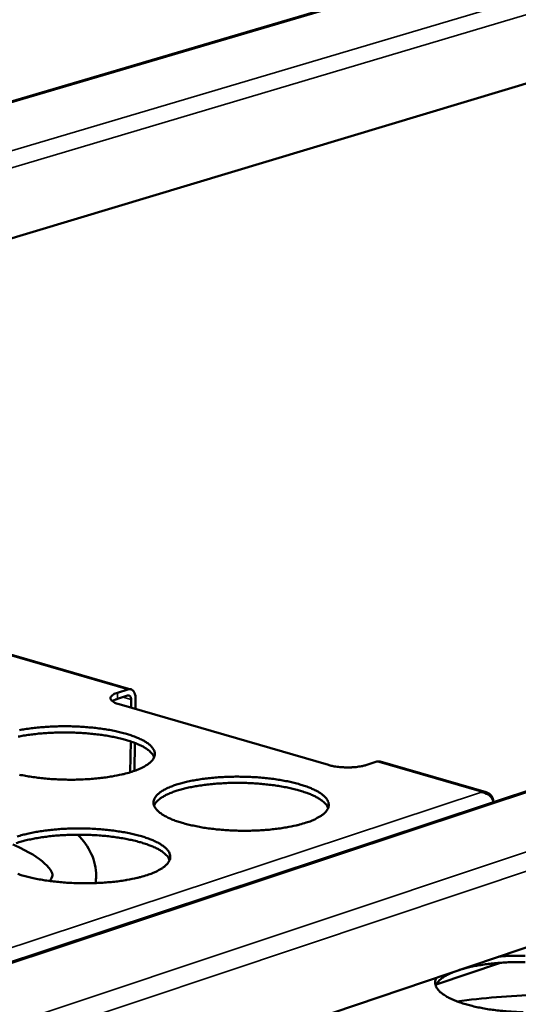
# Model space of a CAD drawing. Units: millimetres. Extents: x 65 to 5840, y 100 to 4100.
# Drawn here: x 5086 to 5170, y 3331 to 3497 of the extents above; entities that cross this region are included whole.
import ezdxf

# ---------------------------------------------------------------- set-up
doc = ezdxf.new("R2010")
doc.units = ezdxf.units.MM
doc.header["$LTSCALE"] = 20
doc.layers.add('Visible (ISO)', color=7, linetype='Continuous', lineweight=50)
doc.layers.add('Visible Narrow (ISO)', color=7, linetype='Continuous', lineweight=35)

msp = doc.modelspace()

# ---------------------------------------------------------------- linework, layer by layer
at = {"layer": 'Visible (ISO)'}
for p, q in [((5161.13, 3505.74), (4821.09, 3405.6)), ((5175.55, 3487.41), (4866.3, 3394.54)), ((5401.72, 3442.92), (5065.55, 3331.65)), ((5417.66, 3423.51), (5112.13, 3320.32)), ((5104.94, 3383.99), (5015.06, 3409.99)), ((5104.4, 3382.93), (5102.67, 3382.38)), ((5102.69, 3383.42), (5104.41, 3383.98)), ((5105.74, 3382.5), (5105.71, 3380.66)), ((5138.31, 3371.22), (5102.98, 3381.46)), ((5104.98, 3380.88), (5105, 3382.26)), ((5104.84, 3370), (5104.91, 3375.19)), ((5105.64, 3374.93), (5105.58, 3370.24)), ((5146.53, 3371.8), (5144.81, 3371.23)), ((5147.06, 3371.81), (5146.53, 3371.8)), ((5164.98, 3366.63), (5147.06, 3371.81)), ((5164.19, 3366.63), (5164.18, 3366.69)), ((5102.13, 3359.07), (5101.41, 3359.16)), ((5156.53, 3334.16), (5167.4, 3337.84))]:
    msp.add_line(p, q, dxfattribs=at)
at = {"layer": 'Visible (ISO)', "flags": 128}
for points in [[(5104.41, 3383.98, -0.075794), (5104.71, 3384.04, -0.10253), (5104.93, 3384, -0.048591), (5105.2, 3383.86, -0.074121), (5105.36, 3383.72, -0.053866), (5105.47, 3383.56, -0.026526), (5105.64, 3383.2, -0.064516), (5105.72, 3382.9, -0.049263), (5105.74, 3382.5)], [(5102.69, 3383.42, 0.042405), (5102.3, 3383.3, 0.051794), (5102, 3383.14, 0.020728), (5101.7, 3382.91, 0.053427), (5101.6, 3382.8, 0.097366), (5101.51, 3382.62, 0.108017), (5101.49, 3382.44, 0.093373), (5101.56, 3382.26, 0.0796), (5101.7, 3382.08, 0.035882), (5101.84, 3381.98, 0.014046), (5102.21, 3381.74, 0.04291), (5102.53, 3381.59, 0.032763), (5102.98, 3381.46)], [(5101.82, 3381.98, -0.017374), (5102, 3382.09, -0.017374), (5102.19, 3382.19, -0.021346), (5102.43, 3382.3, -0.021346), (5102.67, 3382.38)], [(5105, 3382.26, 0.076407), (5104.99, 3382.49, 0.088235), (5104.92, 3382.67, 0.048648), (5104.81, 3382.83, 0.068845), (5104.7, 3382.92, 0.127155), (5104.57, 3382.96, 0.094017), (5104.4, 3382.93)], [(5086.14, 3377.1, -0.008637), (5087.05, 3377.26, -0.006803), (5088.13, 3377.41, -0.007313), (5089.14, 3377.53, -0.006227), (5090.27, 3377.63, -0.006513), (5091.36, 3377.7, -0.00596), (5092.51, 3377.74, -0.006078), (5093.64, 3377.76, -0.005957), (5094.79, 3377.75, -0.005927), (5095.94, 3377.71, -0.006218), (5097.05, 3377.64, -0.006036), (5098.2, 3377.55, -0.006789), (5099.25, 3377.44, -0.006421), (5100.36, 3377.29, -0.007777), (5101.33, 3377.13, -0.007149), (5102.38, 3376.92, -0.009394), (5103.24, 3376.72, -0.008363), (5104.19, 3376.47, -0.012046), (5104.93, 3376.24, -0.010347), (5105.77, 3375.94, -0.016531), (5106.36, 3375.68, -0.013731), (5107.06, 3375.34, -0.024395), (5107.52, 3375.06, -0.020198), (5108.04, 3374.69, -0.038037), (5108.37, 3374.39, -0.034201), (5108.68, 3374, -0.057123), (5108.86, 3373.67, -0.057102), (5108.97, 3373.3, -0.066108), (5108.98, 3372.94, -0.065709), (5108.89, 3372.59, -0.048674), (5108.71, 3372.22, -0.050025), (5108.46, 3371.9, -0.027875), (5108.06, 3371.52, -0.032254), (5107.67, 3371.24, -0.017311), (5107.44, 3371.1, -0.004695), (5106.56, 3370.63, -0.028598), (5106.02, 3370.39, -0.018135), (5105.13, 3370.09)], [(5108.88, 3372.55, 0.033232), (5108.63, 3373.01, 0.060523), (5108.45, 3373.23, 0.014286), (5107.95, 3373.7, 0.031164), (5107.69, 3373.89, 0.016936), (5107.12, 3374.25, 0.020497), (5106.62, 3374.51, 0.012115), (5105.89, 3374.83, 0.01437), (5105.26, 3375.07, 0.009417), (5104.4, 3375.35, 0.010793), (5103.65, 3375.57, 0.00778), (5102.68, 3375.8, 0.008628), (5101.81, 3375.99, 0.006767), (5100.77, 3376.17, 0.007287), (5099.8, 3376.32, 0.006162), (5098.7, 3376.45, 0.006464), (5097.65, 3376.55, 0.005859), (5096.53, 3376.63, 0.005998), (5095.43, 3376.68, 0.005806), (5094.31, 3376.71, 0.005806), (5093.19, 3376.71, 0.005997), (5092.09, 3376.68, 0.005859), (5090.96, 3376.63, 0.006463), (5089.91, 3376.56, 0.006162), (5088.82, 3376.45, 0.007286), (5087.84, 3376.33, 0.006766), (5086.8, 3376.17, 0.008626), (5085.92, 3376.01, 0.007779)], [(5138.31, 3371.22, 0.011659), (5138.96, 3371.05, 0.022642), (5139.3, 3370.99, 0.002129), (5140.25, 3370.87, 0.011281), (5140.43, 3370.86, 0.009689), (5141.04, 3370.82, 0.009904), (5141.63, 3370.81, 0.010341), (5142.21, 3370.82, 0.009759), (5142.81, 3370.86, 0.012446), (5143, 3370.88, 0.00261), (5143.9, 3371, 0.025342), (5144.21, 3371.07, 0.012919), (5144.81, 3371.23)], [(5105.13, 3370.09, -0.008889), (5104.02, 3369.76, -0.017581), (5103.44, 3369.62, -0.00122), (5101.76, 3369.29, -0.008723), (5101.53, 3369.25, -0.00686), (5100.44, 3369.09, -0.007374), (5099.43, 3368.97, -0.006273), (5098.29, 3368.87, -0.006561), (5097.2, 3368.8, -0.006001), (5096.04, 3368.75, -0.006119), (5094.9, 3368.74, -0.005997), (5093.74, 3368.75, -0.005967), (5092.58, 3368.79, -0.006262), (5091.46, 3368.85, -0.006078), (5090.31, 3368.95, -0.006842), (5089.25, 3369.06, -0.00647), (5088.14, 3369.22, -0.007847), (5087.16, 3369.38, -0.007212), (5086.11, 3369.58, -0.009494)], [(5134.58, 3361.49, -0.009025), (5133.46, 3361.16, -0.017843), (5132.89, 3361.02, -0.001256), (5131.21, 3360.68, -0.008854), (5130.97, 3360.64, -0.006938), (5129.88, 3360.48, -0.007468), (5128.86, 3360.36, -0.006332), (5127.72, 3360.25, -0.00663), (5126.63, 3360.18, -0.006045), (5125.46, 3360.14, -0.006171), (5124.32, 3360.12, -0.006028), (5123.15, 3360.13, -0.006005), (5121.99, 3360.17, -0.006281), (5120.86, 3360.24, -0.006104), (5119.7, 3360.33, -0.006847), (5118.63, 3360.45, -0.006484), (5117.5, 3360.6, -0.007832), (5116.52, 3360.77, -0.00721), (5115.46, 3360.98, -0.009448), (5114.59, 3361.18, -0.008426), (5113.62, 3361.44, -0.012101), (5112.88, 3361.67, -0.010416), (5112.02, 3361.98, -0.016582), (5111.42, 3362.24, -0.013809), (5110.72, 3362.59, -0.024421), (5110.25, 3362.87, -0.02028), (5109.73, 3363.26, -0.037969), (5109.4, 3363.56, -0.034205), (5109.08, 3363.95, -0.056821), (5108.9, 3364.29, -0.056827), (5108.79, 3364.67, -0.065659), (5108.78, 3365.03, -0.065384), (5108.87, 3365.38, -0.048526), (5109.05, 3365.76, -0.049964), (5109.3, 3366.08, -0.027933), (5109.71, 3366.46, -0.032326), (5110.09, 3366.74, -0.017381), (5110.69, 3367.1, -0.021087), (5111.21, 3367.35, -0.012342), (5111.98, 3367.67, -0.014686), (5112.63, 3367.9, -0.009566), (5113.53, 3368.17, -0.010985), (5114.32, 3368.37, -0.0079), (5115.33, 3368.58, -0.008766), (5116.24, 3368.74, -0.00688), (5117.32, 3368.9, -0.007405), (5118.33, 3369.02, -0.006285), (5119.47, 3369.12, -0.006581), (5120.55, 3369.19, -0.006003), (5121.71, 3369.24, -0.006129), (5122.85, 3369.25, -0.005988), (5124.01, 3369.24, -0.005965), (5125.17, 3369.2, -0.006237), (5126.29, 3369.14, -0.006062), (5127.44, 3369.04, -0.006794), (5128.5, 3368.93, -0.006434), (5129.62, 3368.78, -0.007763), (5130.6, 3368.61, -0.007147), (5131.66, 3368.41, -0.009349), (5132.53, 3368.21, -0.008338), (5133.49, 3367.95, -0.011945), (5134.24, 3367.72, -0.010284), (5135.09, 3367.41, -0.016323), (5135.69, 3367.15, -0.013589), (5136.4, 3366.8, -0.02397), (5136.87, 3366.53, -0.019848), (5137.4, 3366.15, -0.037224), (5137.74, 3365.84, -0.033298), (5138.06, 3365.45, -0.056023), (5138.25, 3365.11, -0.055805), (5138.36, 3364.74, -0.06589), (5138.38, 3364.38, -0.065593), (5138.31, 3364.02, -0.049656), (5138.13, 3363.65, -0.050826), (5137.88, 3363.32, -0.028667), (5137.49, 3362.94, -0.032975), (5137.11, 3362.66, -0.017724), (5136.87, 3362.52, -0.004882), (5136, 3362.04, -0.029115), (5135.46, 3361.79, -0.018529), (5134.58, 3361.49)], [(5138.28, 3363.95, 0.033316), (5138.03, 3364.41, 0.060589), (5137.85, 3364.64, 0.014335), (5137.35, 3365.11, 0.031261), (5137.09, 3365.31, 0.01704), (5136.52, 3365.67, 0.020597), (5136.02, 3365.94, 0.012193), (5135.28, 3366.27, 0.014453), (5134.65, 3366.51, 0.009478), (5133.79, 3366.8, 0.01086), (5133.02, 3367.02, 0.007831), (5132.06, 3367.26, 0.008683), (5131.18, 3367.45, 0.006811), (5130.13, 3367.64, 0.007334), (5129.15, 3367.79, 0.006203), (5128.05, 3367.92, 0.006506), (5127, 3368.03, 0.005898), (5125.87, 3368.11, 0.006037), (5124.76, 3368.17, 0.005845), (5123.63, 3368.2, 0.005845), (5122.5, 3368.2, 0.006037), (5121.39, 3368.18, 0.005898), (5120.26, 3368.12, 0.006506), (5119.21, 3368.05, 0.006203), (5118.1, 3367.94, 0.007334), (5117.12, 3367.82, 0.006811), (5116.07, 3367.66, 0.008683), (5115.18, 3367.5, 0.007831), (5114.21, 3367.29, 0.01086), (5113.44, 3367.09, 0.009478), (5112.57, 3366.83, 0.014453), (5111.93, 3366.6, 0.012193), (5111.18, 3366.29, 0.020597), (5110.68, 3366.04, 0.01704), (5110.09, 3365.69, 0.031261), (5109.83, 3365.51, 0.014335), (5109.31, 3365.05, 0.060589), (5109.13, 3364.83, 0.033316), (5108.87, 3364.37)], [(5111.49, 3355.17, 0.03342), (5111.25, 3355.64, 0.060678), (5111.06, 3355.87, 0.014398), (5110.55, 3356.35, 0.031378), (5110.3, 3356.55, 0.017161), (5109.72, 3356.92, 0.020715), (5109.22, 3357.18, 0.012282), (5108.48, 3357.52, 0.014549), (5107.84, 3357.76, 0.009547), (5106.97, 3358.05, 0.010937), (5106.2, 3358.27, 0.007889), (5105.22, 3358.52, 0.008746), (5104.34, 3358.7, 0.006862), (5103.28, 3358.89, 0.007388), (5102.3, 3359.04, 0.006249), (5101.19, 3359.18, 0.006554), (5100.13, 3359.28, 0.005941), (5098.99, 3359.37, 0.006082), (5097.88, 3359.42, 0.005888), (5096.74, 3359.45, 0.005888), (5095.6, 3359.45, 0.006082), (5094.48, 3359.42, 0.005941), (5093.34, 3359.37, 0.006554), (5092.28, 3359.29, 0.006249), (5091.16, 3359.18, 0.007387), (5090.18, 3359.05, 0.006861), (5089.12, 3358.89, 0.008744), (5088.23, 3358.72, 0.007888), (5087.25, 3358.51, 0.010934), (5086.47, 3358.3, 0.009545), (5085.59, 3358.03, 0.014545)], [(5085.73, 3359.14, -0.009534), (5086.64, 3359.41, -0.010926), (5087.44, 3359.61, -0.007895), (5088.46, 3359.83, -0.008746), (5089.38, 3359.99, -0.006892), (5090.47, 3360.15, -0.007407), (5091.49, 3360.27, -0.006309), (5092.64, 3360.38, -0.006598), (5093.73, 3360.45, -0.006038), (5094.9, 3360.49, -0.006157), (5096.05, 3360.51, -0.006034), (5097.21, 3360.5, -0.006004), (5098.38, 3360.46, -0.006296), (5099.51, 3360.39, -0.006113), (5100.67, 3360.3, -0.006871), (5101.73, 3360.18, -0.0065), (5102.86, 3360.02, -0.007866), (5103.84, 3359.86, -0.007234), (5104.9, 3359.65, -0.009492), (5105.77, 3359.45, -0.008457), (5106.74, 3359.19, -0.012154), (5107.48, 3358.95, -0.010454), (5108.34, 3358.64, -0.016643), (5108.94, 3358.38, -0.013854), (5109.65, 3358.03, -0.024469), (5110.11, 3357.75, -0.02032), (5110.64, 3357.36, -0.037934), (5110.97, 3357.05, -0.034135), (5111.29, 3356.66, -0.05656), (5111.48, 3356.31, -0.056421), (5111.58, 3355.93, -0.065268), (5111.59, 3355.57, -0.064925), (5111.51, 3355.21, -0.048453), (5111.32, 3354.83, -0.049833), (5111.07, 3354.5, -0.02806), (5110.66, 3354.11, -0.032372), (5110.27, 3353.83, -0.017504), (5110.04, 3353.68, -0.004771), (5109.14, 3353.2, -0.028845), (5108.6, 3352.95, -0.018301), (5107.7, 3352.64)], [(5107.7, 3352.64, -0.009001), (5106.57, 3352.3, -0.017785), (5105.99, 3352.16, -0.001249), (5104.29, 3351.82, -0.008834), (5104.05, 3351.78, -0.00695), (5102.95, 3351.61, -0.00747), (5101.92, 3351.49, -0.006356), (5100.77, 3351.39, -0.006648), (5099.67, 3351.32, -0.00608), (5098.49, 3351.27, -0.0062), (5097.34, 3351.25, -0.006075), (5096.17, 3351.26, -0.006045), (5094.99, 3351.3, -0.006341), (5093.86, 3351.37, -0.006156), (5092.69, 3351.47, -0.006925), (5091.62, 3351.59, -0.006551), (5090.49, 3351.74, -0.007937), (5089.5, 3351.91, -0.007299), (5088.44, 3352.12, -0.009595), (5087.56, 3352.32, -0.008547), (5086.59, 3352.59, -0.012314), (5085.85, 3352.83, -0.01059)], [(5167.11, 3338.89, -0.006223), (5168.63, 3338.99, -0.011971), (5169.42, 3339.01, -0.000603), (5171.57, 3339.02, -0.006154)], [(5171.56, 3337.94, 0.005985), (5170.4, 3337.95, 0.006182), (5169.26, 3337.93, 0.006039), (5168.1, 3337.88, 0.006662), (5167.02, 3337.81, 0.006352), (5165.89, 3337.7, 0.007508), (5164.89, 3337.58, 0.006974), (5163.81, 3337.41, 0.008886), (5162.9, 3337.25, 0.008018), (5161.91, 3337.03, 0.011106), (5161.12, 3336.82, 0.009702), (5160.23, 3336.55, 0.01476), (5159.57, 3336.32, 0.012478), (5158.81, 3335.99, 0.02097), (5158.29, 3335.73, 0.017425), (5157.69, 3335.37, 0.031623), (5157.43, 3335.17, 0.014523), (5156.9, 3334.7, 0.060845), (5156.71, 3334.46, 0.033631), (5156.45, 3333.98)], [(5171.22, 3329.49, -0.006231), (5170.05, 3329.53, -0.006144), (5168.85, 3329.6, -0.006612), (5167.72, 3329.7, -0.00636), (5166.55, 3329.83, -0.007346), (5165.49, 3329.97, -0.006881), (5164.37, 3330.16, -0.008578), (5163.41, 3330.36, -0.007803), (5162.36, 3330.6, -0.010582), (5161.52, 3330.83, -0.009316), (5160.58, 3331.13, -0.013891), (5159.88, 3331.39, -0.011813), (5159.07, 3331.73, -0.019531), (5158.52, 3332.01, -0.016211), (5157.87, 3332.4, -0.029344), (5157.46, 3332.7, -0.02503), (5157.01, 3333.11, -0.0452), (5156.73, 3333.45, -0.042849), (5156.5, 3333.85, -0.062008), (5156.42, 3334.11, -0.034431), (5156.36, 3334.6, -0.087952), (5156.4, 3334.92, -0.061739), (5156.6, 3335.34)]]:
    msp.add_lwpolyline(points, format="xyb", dxfattribs=at)
at = {"layer": 'Visible (ISO)'}
for points, knots in [([(5166.18, 3365.1), (5166.15, 3365.77), (5165.73, 3366.36), (5165.11, 3366.59), (5164.82, 3366.69), (5164.5, 3366.73), (5164.18, 3366.69)], [-3.089381, -3.089381, -3.089381, -3.089381, -2.04607, -2.04607, -2.04607, -1.570796, -1.570796, -1.570796, -1.570796]), ([(5164.19, 3366.63), (5164.97, 3366.55), (5165.72, 3366.04), (5166.07, 3365.37), (5166.13, 3365.24), (5166.19, 3365.11), (5166.22, 3364.97)], [1.570796, 1.570796, 1.570796, 1.570796, 2.666319, 2.666319, 2.666319, 2.881866, 2.881866, 2.881866, 2.881866]), ([(5095.98, 3359.45), (5096.93, 3358.48), (5097.7, 3357.43), (5098.79, 3355.08), (5099.1, 3353.77), (5099.07, 3352.07), (5099.03, 3351.67), (5098.96, 3351.28)], [2.753863, 2.753863, 2.753863, 2.753863, 3.587047, 3.587047, 4.412764, 4.412764, 4.664276, 4.664276, 4.664276, 4.664276]), ([(5091.24, 3351.64), (5091.37, 3351.81), (5091.47, 3351.97), (5091.77, 3352.56), (5091.75, 3352.6), (5091.54, 3353.22), (5091.29, 3353.69), (5089.88, 3355.14), (5088.33, 3356.23), (5085.83, 3357.44), (5085.42, 3357.63), (5084.98, 3357.82)], [2.462125, 2.462125, 2.462125, 2.462125, 2.801491, 2.801491, 4.030568, 4.030568, 4.935986, 4.935986, 6.290627, 6.290627, 6.544783, 6.544783, 6.544783, 6.544783]), ([(5160.08, 3331.31), (5164.37, 3331.89), (5168.97, 3332.26), (5177.57, 3332.54), (5181.63, 3332.51), (5185.63, 3332.32)], [2.042604, 2.042604, 2.042604, 2.042604, 3.545662, 3.545662, 4.822597, 4.822597, 4.822597, 4.822597])]:
    msp.add_open_spline(points, degree=3, knots=knots, dxfattribs=at)
at = {"layer": 'Visible Narrow (ISO)'}
for p, q in [((5161.74, 3505.74), (4821.42, 3405.5)), ((4840.29, 3402.4), (5176.11, 3502)), ((5177.61, 3499.62), (4845.41, 3400.85)), ((5402.47, 3442.93), (5065.96, 3331.53)), ((5086.41, 3328.08), (5418.28, 3438.8)), ((5419.91, 3436.3), (5091.64, 3326.51)), ((5104.41, 3383.98), (5014.52, 3409.98)), ((5102.67, 3382.38), (5102.69, 3383.42)), ((5105, 3382.26), (5103.58, 3382.67)), ((5164.18, 3366.69), (5146.53, 3371.8)), ((5061.72, 3332.78), (5164.19, 3366.63))]:
    msp.add_line(p, q, dxfattribs=at)

doc.saveas('drawing.dxf')
